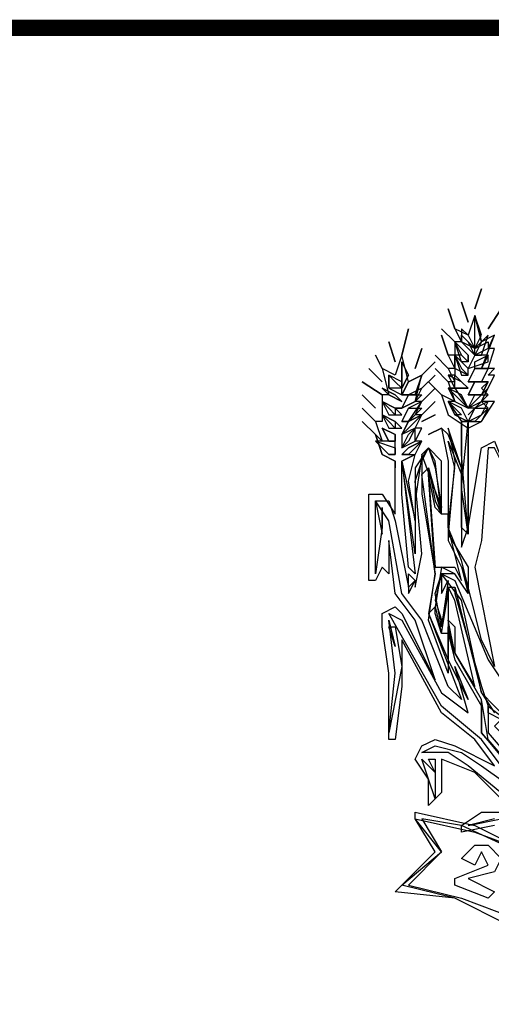
# Model space of a CAD drawing. Extents: x 666700 to 668500, y 7163725 to 7165246.
# Drawn here: x 668109 to 668137, y 7163916 to 7163976 of the extents above; entities that cross this region are included whole.
import ezdxf

# ---------------------------------------------------------------- set-up
doc = ezdxf.new("R2010")
doc.units = 0
doc.header["$LTSCALE"] = 2
doc.header["$MEASUREMENT"] = 0
doc.layers.add('DADOS_FIXOS', color=7, linetype='CONTINUOUS')

msp = doc.modelspace()

# ---------------------------------------------------------------- linework, layer by layer
at = {"layer": 'DADOS_FIXOS', "linetype": 'CONTINUOUS', "const_width": 1, "flags": 128}
msp.add_lwpolyline([(668478.5, 7163975.25), (666720.5, 7163975.25)], dxfattribs=at)
at = {"layer": 'DADOS_FIXOS', "color": 7, "linetype": 'CONTINUOUS'}
for points in [[(668136.479, 7163958.102), (668136.883, 7163959.315), (668136.479, 7163958.102)], [(668135.67, 7163958.506), (668136.075, 7163957.293), (668135.67, 7163958.506)], [(668137.288, 7163955.676), (668137.692, 7163956.485), (668136.883, 7163956.08), (668136.479, 7163957.698), (668136.075, 7163956.485), (668135.266, 7163956.889), (668135.67, 7163956.08), (668135.266, 7163956.08), (668135.266, 7163955.272), (668134.862, 7163955.272), (668135.266, 7163954.463), (668134.862, 7163954.463), (668135.266, 7163953.654), (668134.862, 7163953.654), (668135.266, 7163952.441), (668134.457, 7163952.845), (668134.862, 7163951.632), (668136.075, 7163950.824), (668136.883, 7163951.228), (668137.692, 7163952.441), (668136.883, 7163952.441), (668137.692, 7163954.059), (668137.288, 7163954.059), (668137.692, 7163954.463), (668137.288, 7163954.463), (668137.692, 7163955.676), (668137.288, 7163955.676)], [(668134.862, 7163958.102), (668135.266, 7163956.889), (668134.862, 7163958.102)], [(668135.67, 7163951.228), (668136.883, 7163951.228), (668137.288, 7163952.037), (668136.883, 7163952.441), (668137.288, 7163952.845), (668136.883, 7163953.25), (668137.288, 7163953.654), (668136.883, 7163953.654), (668137.288, 7163954.463), (668136.883, 7163954.463), (668137.692, 7163956.485), (668136.883, 7163956.08), (668136.479, 7163957.698), (668136.075, 7163956.485), (668135.67, 7163956.889), (668135.67, 7163956.08), (668135.266, 7163956.08), (668135.67, 7163955.272), (668135.266, 7163955.272), (668135.266, 7163954.059), (668134.862, 7163954.059), (668135.266, 7163953.25), (668134.862, 7163953.25), (668135.266, 7163952.441), (668134.862, 7163952.441), (668135.67, 7163951.228)], [(668136.479, 7163957.698), (668136.075, 7163956.485), (668136.479, 7163955.676), (668136.883, 7163956.485), (668136.479, 7163957.698)], [(668136.479, 7163956.485), (668136.479, 7163957.698), (668136.883, 7163956.08), (668136.479, 7163955.676), (668136.479, 7163956.485)], [(668137.288, 7163956.889), (668138.096, 7163958.102), (668137.288, 7163956.889)], [(668132.031, 7163955.272), (668132.436, 7163956.889), (668132.031, 7163955.272)], [(668134.457, 7163956.889), (668135.266, 7163956.08), (668134.457, 7163956.889)], [(668134.457, 7163956.485), (668134.862, 7163955.272), (668134.457, 7163956.485)], [(668135.67, 7163956.485), (668135.67, 7163956.08), (668136.479, 7163955.272), (668136.075, 7163956.08), (668135.67, 7163956.485)], [(668135.67, 7163956.485), (668136.075, 7163956.08), (668136.479, 7163955.676), (668135.67, 7163956.08), (668135.67, 7163956.485)], [(668137.288, 7163956.485), (668136.883, 7163956.08), (668136.479, 7163955.272), (668136.883, 7163955.272), (668137.288, 7163956.485)], [(668131.223, 7163956.08), (668131.627, 7163954.867), (668131.223, 7163956.08)], [(668135.266, 7163956.08), (668135.67, 7163955.272), (668136.075, 7163954.867), (668136.075, 7163955.272), (668135.266, 7163956.08)], [(668135.266, 7163956.08), (668136.075, 7163955.272), (668136.075, 7163954.867), (668135.67, 7163954.867), (668135.266, 7163956.08)], [(668135.67, 7163956.08), (668135.67, 7163956.08)], [(668137.288, 7163955.676), (668136.479, 7163955.272), (668136.479, 7163955.676), (668137.288, 7163956.08), (668137.288, 7163955.676)], [(668130.414, 7163955.272), (668130.818, 7163954.463), (668130.414, 7163955.272)], [(668139.714, 7163928.99), (668137.288, 7163931.82), (668136.883, 7163934.246), (668135.266, 7163937.076), (668134.862, 7163939.098), (668134.862, 7163935.863), (668133.649, 7163939.098), (668134.053, 7163941.928), (668133.649, 7163947.993), (668133.649, 7163948.398), (668134.053, 7163946.376), (668134.457, 7163945.567), (668134.457, 7163948.802), (668133.649, 7163949.611), (668132.84, 7163948.398), (668132.84, 7163943.141), (668132.031, 7163948.802), (668132.84, 7163949.206), (668133.244, 7163950.015), (668132.84, 7163950.015), (668133.244, 7163950.824), (668132.84, 7163950.824), (668133.244, 7163951.632), (668132.84, 7163951.632), (668133.244, 7163952.441), (668132.84, 7163952.441), (668133.244, 7163954.059), (668132.436, 7163953.654), (668132.031, 7163955.272), (668131.627, 7163954.059), (668130.818, 7163954.463), (668131.223, 7163952.845), (668130.818, 7163952.845), (668130.818, 7163952.037), (668130.818, 7163952.037), (668130.818, 7163951.228), (668130.414, 7163951.228), (668130.818, 7163950.015), (668130.414, 7163950.419), (668130.818, 7163949.206), (668131.627, 7163948.802), (668131.627, 7163948.398)], [(668132.84, 7163954.463), (668133.244, 7163955.676), (668132.84, 7163954.463)], [(668134.053, 7163955.272), (668134.862, 7163954.463), (668134.053, 7163955.272)], [(668135.266, 7163955.272), (668135.67, 7163954.059), (668136.075, 7163954.059), (668136.075, 7163954.463), (668135.266, 7163955.272)], [(668135.266, 7163955.272), (668135.67, 7163954.463), (668136.075, 7163954.059), (668135.266, 7163954.463), (668135.266, 7163955.272)], [(668137.288, 7163955.272), (668136.479, 7163955.272), (668136.075, 7163954.463), (668137.288, 7163954.867), (668137.288, 7163955.272)], [(668136.479, 7163955.676), (668136.479, 7163955.676)], [(668137.288, 7163955.272), (668136.883, 7163954.463), (668136.479, 7163954.463), (668136.479, 7163954.867), (668137.288, 7163955.272)], [(668136.479, 7163955.272), (668136.479, 7163955.272)], [(668136.479, 7163955.272), (668136.479, 7163955.272)], [(668137.288, 7163955.676), (668137.288, 7163955.676)], [(668137.288, 7163955.676), (668137.288, 7163955.676)], [(668137.288, 7163955.676), (668137.288, 7163955.676)], [(668132.031, 7163954.867), (668132.031, 7163954.059), (668132.031, 7163953.25), (668132.436, 7163954.059), (668132.031, 7163954.867)], [(668132.031, 7163954.867), (668132.436, 7163954.059), (668132.031, 7163953.25), (668132.031, 7163954.059), (668132.031, 7163954.867)], [(668133.244, 7163954.059), (668134.053, 7163954.867), (668133.244, 7163954.059)], [(668130.01, 7163954.463), (668130.818, 7163953.654), (668130.01, 7163954.463)], [(668134.053, 7163954.463), (668134.862, 7163953.654), (668134.053, 7163954.463)], [(668137.288, 7163954.463), (668136.479, 7163954.463), (668136.075, 7163953.654), (668136.883, 7163953.654), (668137.288, 7163954.463)], [(668137.288, 7163954.463), (668136.883, 7163953.654), (668136.075, 7163953.654), (668136.479, 7163954.463), (668137.288, 7163954.463)], [(668136.075, 7163954.463), (668136.075, 7163954.463), (668136.075, 7163954.463)], [(668129.605, 7163953.654), (668130.818, 7163952.845), (668129.605, 7163953.654)], [(668131.223, 7163954.059), (668131.223, 7163953.25), (668132.031, 7163952.845), (668132.031, 7163953.654), (668131.223, 7163954.059)], [(668131.223, 7163954.059), (668131.627, 7163953.654), (668132.031, 7163953.25), (668131.223, 7163953.25), (668131.223, 7163954.059)], [(668133.244, 7163954.059), (668132.436, 7163953.654), (668132.031, 7163952.845), (668132.84, 7163952.845), (668133.244, 7163954.059)], [(668133.244, 7163954.059), (668132.84, 7163952.845), (668132.031, 7163952.845), (668132.436, 7163953.654), (668133.244, 7163954.059)], [(668133.244, 7163953.25), (668134.053, 7163954.059), (668133.244, 7163953.25)], [(668133.649, 7163953.654), (668134.457, 7163952.845), (668133.649, 7163953.654)], [(668134.862, 7163954.059), (668135.266, 7163953.25), (668136.075, 7163953.25), (668135.67, 7163953.654), (668134.862, 7163954.059)], [(668135.266, 7163954.059), (668135.67, 7163953.654), (668136.075, 7163953.25), (668135.266, 7163953.25), (668135.266, 7163954.059)], [(668137.288, 7163953.654), (668136.479, 7163953.654), (668136.075, 7163952.845), (668136.883, 7163952.845), (668137.288, 7163953.654)], [(668137.288, 7163953.654), (668136.883, 7163952.845), (668136.075, 7163952.845), (668136.479, 7163953.654), (668137.288, 7163953.654)], [(668136.075, 7163953.654), (668136.075, 7163953.654)], [(668136.479, 7163954.059), (668136.479, 7163954.059)], [(668136.479, 7163953.654), (668136.479, 7163953.654)], [(668137.288, 7163954.059), (668137.288, 7163954.059)], [(668130.818, 7163953.25), (668131.223, 7163952.845), (668132.031, 7163952.441), (668131.627, 7163952.845), (668130.818, 7163953.25)], [(668130.818, 7163953.25), (668131.627, 7163952.845), (668132.031, 7163952.441), (668131.223, 7163952.845), (668130.818, 7163953.25)], [(668133.244, 7163953.25), (668132.436, 7163952.845), (668132.031, 7163952.037), (668132.84, 7163952.441), (668133.244, 7163953.25)], [(668132.031, 7163953.25), (668132.031, 7163953.25)], [(668133.244, 7163952.441), (668134.053, 7163953.25), (668133.244, 7163952.441)], [(668134.862, 7163953.25), (668135.266, 7163952.441), (668136.075, 7163952.037), (668135.67, 7163952.845), (668134.862, 7163953.25)], [(668135.266, 7163952.845), (668134.862, 7163953.25), (668135.266, 7163953.25), (668136.075, 7163952.037), (668135.266, 7163952.845)], [(668137.288, 7163953.25), (668136.479, 7163952.441), (668136.075, 7163952.037), (668136.883, 7163952.441), (668137.288, 7163953.25)], [(668137.288, 7163953.25), (668137.288, 7163953.25)], [(668129.605, 7163952.845), (668130.414, 7163952.037), (668129.605, 7163952.845)], [(668130.818, 7163952.441), (668131.223, 7163951.632), (668132.031, 7163951.632), (668131.627, 7163952.037), (668130.818, 7163952.441)], [(668130.818, 7163952.441), (668131.627, 7163952.037), (668131.627, 7163951.632), (668131.223, 7163952.037), (668130.818, 7163952.441)], [(668132.031, 7163952.845), (668132.031, 7163952.845)], [(668133.244, 7163952.845), (668132.84, 7163952.441), (668132.031, 7163952.037), (668132.436, 7163952.845), (668133.244, 7163952.845)], [(668132.031, 7163952.845), (668132.031, 7163952.845), (668132.031, 7163952.845)], [(668133.244, 7163952.441), (668132.436, 7163952.037), (668132.031, 7163951.228), (668132.436, 7163951.228), (668133.244, 7163952.441)], [(668133.244, 7163951.632), (668134.053, 7163952.441), (668133.244, 7163951.632)], [(668134.862, 7163952.845), (668134.862, 7163952.845)], [(668134.862, 7163952.441), (668135.266, 7163951.632), (668136.075, 7163951.228), (668135.67, 7163952.037), (668134.862, 7163952.441)], [(668135.266, 7163951.632), (668134.862, 7163952.441), (668135.67, 7163951.632), (668135.67, 7163951.632), (668135.266, 7163951.632)], [(668137.288, 7163952.845), (668136.479, 7163952.037), (668136.075, 7163952.037), (668136.479, 7163952.845), (668137.288, 7163952.845)], [(668136.075, 7163952.845), (668136.075, 7163952.845)], [(668136.075, 7163952.845), (668136.075, 7163952.845)], [(668137.288, 7163952.441), (668136.479, 7163952.037), (668136.075, 7163951.228), (668136.883, 7163951.632), (668137.288, 7163952.441)], [(668129.605, 7163952.037), (668130.414, 7163951.228), (668129.605, 7163952.037)], [(668130.818, 7163952.037), (668130.818, 7163952.037)], [(668132.031, 7163952.037), (668131.627, 7163952.037), (668132.031, 7163952.037)], [(668132.031, 7163952.037), (668132.031, 7163952.037)], [(668133.244, 7163952.037), (668132.436, 7163951.228), (668132.031, 7163951.228), (668132.436, 7163952.037), (668133.244, 7163952.037)], [(668137.288, 7163952.037), (668136.479, 7163951.228), (668136.075, 7163951.228), (668136.479, 7163952.037), (668137.288, 7163952.037)], [(668136.075, 7163951.632), (668136.479, 7163952.037), (668136.075, 7163951.632)], [(668136.075, 7163952.037), (668136.075, 7163952.037)], [(668129.605, 7163951.228), (668130.414, 7163950.419), (668129.605, 7163951.228)], [(668130.818, 7163951.632), (668131.223, 7163950.824), (668132.031, 7163950.824), (668131.627, 7163951.228), (668130.818, 7163951.632)], [(668130.818, 7163951.632), (668131.627, 7163951.228), (668131.627, 7163950.824), (668131.223, 7163951.228), (668130.818, 7163951.632)], [(668131.627, 7163951.228), (668131.627, 7163951.228), (668131.627, 7163951.228)], [(668133.244, 7163951.632), (668132.436, 7163951.228), (668132.031, 7163950.419), (668132.436, 7163950.824), (668133.244, 7163951.632)], [(668133.244, 7163951.632), (668132.436, 7163950.824), (668132.031, 7163950.419), (668132.436, 7163951.228), (668133.244, 7163951.632)], [(668132.031, 7163951.228), (668132.031, 7163951.228)], [(668133.244, 7163951.228), (668134.053, 7163951.632), (668133.244, 7163951.228)], [(668136.075, 7163951.228), (668136.075, 7163944.354), (668135.67, 7163947.185), (668136.075, 7163951.228), (668135.67, 7163951.228), (668135.67, 7163948.398), (668134.862, 7163950.419), (668134.457, 7163950.824), (668134.862, 7163948.802), (668134.862, 7163943.95), (668135.67, 7163942.333), (668136.075, 7163940.715), (668135.266, 7163941.928), (668134.457, 7163942.333), (668134.053, 7163939.907), (668134.457, 7163938.289), (668134.862, 7163940.715), (668134.862, 7163941.12), (668135.266, 7163941.12), (668136.883, 7163934.65), (668137.692, 7163933.437)], [(668135.67, 7163949.206), (668135.67, 7163951.228), (668136.075, 7163951.228), (668136.075, 7163944.354), (668135.67, 7163949.206)], [(668136.075, 7163951.228), (668136.075, 7163951.228)], [(668130.818, 7163950.824), (668131.223, 7163950.015), (668131.627, 7163950.015), (668131.627, 7163950.419), (668130.818, 7163950.824)], [(668130.818, 7163950.824), (668131.627, 7163950.419), (668131.627, 7163950.015), (668131.223, 7163950.015), (668130.818, 7163950.824)], [(668132.84, 7163950.824), (668132.031, 7163950.419), (668132.031, 7163949.611), (668132.84, 7163950.015), (668132.84, 7163950.824)], [(668132.84, 7163950.824), (668132.436, 7163950.015), (668132.031, 7163949.611), (668132.436, 7163950.419), (668132.84, 7163950.824)], [(668133.649, 7163950.419), (668134.457, 7163950.824), (668133.649, 7163950.419)], [(668136.075, 7163944.759), (668136.075, 7163944.354), (668135.67, 7163944.759), (668135.67, 7163948.398), (668134.862, 7163950.824), (668135.266, 7163948.802), (668134.862, 7163944.354), (668136.075, 7163942.333), (668136.075, 7163940.715), (668136.075, 7163940.715), (668135.266, 7163941.928), (668134.457, 7163941.928), (668134.053, 7163940.311), (668134.457, 7163939.098), (668134.457, 7163938.694), (668134.862, 7163941.12), (668135.266, 7163941.12), (668135.266, 7163940.715), (668136.883, 7163935.055), (668137.288, 7163933.842), (668138.905, 7163932.629)], [(668134.862, 7163950.824), (668134.862, 7163950.824)], [(668137.692, 7163926.564), (668135.67, 7163926.159), (668135.67, 7163926.564), (668136.883, 7163927.372), (668138.905, 7163927.372), (668136.479, 7163929.798), (668134.457, 7163930.607), (668134.457, 7163928.585), (668133.649, 7163927.777), (668133.649, 7163929.394), (668132.84, 7163930.607), (668133.244, 7163931.416), (668134.053, 7163931.82), (668135.266, 7163931.416), (668137.692, 7163930.203), (668136.479, 7163931.82), (668134.457, 7163933.437), (668132.031, 7163937.885), (668132.031, 7163935.055), (668131.627, 7163931.82), (668131.223, 7163931.82), (668131.223, 7163932.224), (668131.223, 7163935.863), (668130.818, 7163938.694), (668130.818, 7163939.502), (668131.627, 7163939.907), (668132.031, 7163939.502), (668134.053, 7163935.459), (668132.84, 7163939.098), (668131.627, 7163940.715), (668131.223, 7163943.95), (668131.223, 7163941.928), (668130.818, 7163942.333), (668130.414, 7163941.524), (668130.01, 7163941.524), (668130.01, 7163946.78), (668130.818, 7163946.78), (668131.627, 7163945.567), (668131.627, 7163948.802), (668130.818, 7163949.206), (668130.414, 7163950.419)], [(668130.414, 7163950.015), (668131.223, 7163949.206), (668131.627, 7163949.206), (668131.627, 7163950.015), (668130.414, 7163950.015)], [(668131.223, 7163949.206), (668130.414, 7163950.015), (668131.627, 7163949.611), (668131.627, 7163949.206), (668131.223, 7163949.206)], [(668131.627, 7163950.419), (668131.627, 7163950.419), (668131.627, 7163950.419)], [(668132.031, 7163950.419), (668132.031, 7163950.419)], [(668133.244, 7163950.015), (668132.436, 7163949.611), (668132.031, 7163949.206), (668132.84, 7163949.206), (668133.244, 7163950.015)], [(668133.244, 7163950.015), (668132.436, 7163949.206), (668132.031, 7163949.206), (668132.436, 7163949.611), (668133.244, 7163950.015)], [(668135.67, 7163942.737), (668134.862, 7163944.759), (668135.266, 7163948.398), (668134.862, 7163950.015), (668135.67, 7163947.993), (668135.67, 7163944.354), (668135.67, 7163943.546), (668136.075, 7163944.759), (668136.883, 7163949.611), (668137.692, 7163950.015), (668138.501, 7163947.993), (668137.692, 7163949.611), (668137.288, 7163949.611), (668136.883, 7163943.95), (668136.479, 7163942.333), (668137.692, 7163936.268), (668136.883, 7163937.885), (668135.67, 7163942.737)], [(668135.67, 7163942.737), (668134.862, 7163944.759), (668135.266, 7163948.398), (668134.862, 7163950.015), (668135.67, 7163947.993), (668135.67, 7163944.354), (668135.67, 7163943.546), (668136.075, 7163944.759), (668136.883, 7163949.611), (668137.692, 7163950.015), (668138.501, 7163947.993), (668137.692, 7163949.611), (668137.288, 7163949.611), (668136.883, 7163943.95), (668136.479, 7163942.333), (668137.692, 7163936.268), (668136.883, 7163937.885), (668135.67, 7163942.737)], [(668136.075, 7163944.759), (668136.075, 7163950.419), (668136.075, 7163944.759)], [(668133.244, 7163939.098), (668132.031, 7163940.715), (668131.223, 7163945.163), (668130.414, 7163946.376), (668131.223, 7163946.376), (668131.627, 7163945.163), (668132.436, 7163941.12), (668132.436, 7163940.715), (668132.84, 7163941.524), (668132.84, 7163941.12), (668133.244, 7163943.141), (668132.84, 7163947.589), (668133.244, 7163948.802), (668133.649, 7163949.611), (668134.053, 7163948.398), (668134.457, 7163945.972), (668133.244, 7163949.206), (668133.244, 7163946.78), (668134.053, 7163941.928), (668133.649, 7163939.502), (668135.67, 7163934.246), (668134.862, 7163935.055), (668133.244, 7163939.098)], [(668133.244, 7163939.098), (668132.031, 7163940.715), (668131.223, 7163945.163), (668130.414, 7163946.376), (668131.223, 7163946.376), (668131.627, 7163945.163), (668132.436, 7163941.12), (668132.436, 7163940.715), (668132.84, 7163941.524), (668132.84, 7163941.12), (668133.244, 7163943.141), (668132.84, 7163947.589), (668133.244, 7163948.802), (668133.649, 7163949.611), (668134.053, 7163948.398), (668134.457, 7163945.972), (668133.244, 7163949.206), (668133.244, 7163946.78), (668134.053, 7163941.928), (668133.649, 7163939.502), (668135.67, 7163934.246), (668134.862, 7163935.055), (668133.244, 7163939.098)], [(668131.627, 7163949.611), (668131.627, 7163949.611)], [(668132.031, 7163949.611), (668132.031, 7163949.611), (668132.031, 7163949.611)], [(668139.714, 7163928.99), (668136.883, 7163932.224), (668136.883, 7163934.246), (668135.266, 7163937.076), (668134.862, 7163938.694), (668134.862, 7163935.863), (668133.649, 7163939.098), (668134.053, 7163941.928), (668133.244, 7163947.993), (668133.649, 7163948.398), (668134.457, 7163945.567), (668134.053, 7163948.802), (668133.649, 7163949.611), (668133.244, 7163949.206), (668132.84, 7163946.376)], [(668132.436, 7163947.589), (668132.84, 7163949.206), (668132.031, 7163948.802), (668132.84, 7163945.163), (668132.436, 7163947.589)], [(668132.031, 7163946.78), (668132.031, 7163948.802), (668132.031, 7163948.802), (668132.84, 7163941.928), (668132.436, 7163942.333), (668132.031, 7163946.78)], [(668132.031, 7163946.78), (668132.031, 7163948.802), (668132.84, 7163941.928), (668132.436, 7163942.333), (668132.031, 7163946.78)], [(668133.649, 7163948.398), (668133.649, 7163948.398)], [(668133.649, 7163948.398), (668133.649, 7163948.398)], [(668134.862, 7163944.759), (668134.862, 7163945.567), (668134.457, 7163945.567), (668134.053, 7163945.972), (668133.649, 7163947.993), (668134.053, 7163942.333), (668135.266, 7163942.333), (668135.67, 7163941.524), (668134.862, 7163944.759)], [(668130.818, 7163944.759), (668130.414, 7163941.928), (668130.414, 7163946.376), (668130.818, 7163944.354), (668130.818, 7163945.972), (668130.818, 7163944.759)], [(668130.818, 7163944.759), (668130.414, 7163941.928), (668130.414, 7163946.376), (668130.818, 7163944.354), (668130.818, 7163945.972), (668130.818, 7163944.759)], [(668134.457, 7163945.567), (668134.457, 7163945.567)], [(668130.414, 7163941.928), (668130.414, 7163941.928)], [(668132.84, 7163941.524), (668132.436, 7163941.12), (668132.436, 7163941.928), (668132.436, 7163941.928), (668132.84, 7163941.524)], [(668132.84, 7163941.524), (668132.436, 7163941.12), (668132.436, 7163941.928), (668132.436, 7163941.928), (668132.84, 7163941.524)], [(668134.862, 7163941.524), (668134.457, 7163938.694), (668134.053, 7163940.715), (668134.457, 7163941.928), (668134.457, 7163940.715), (668134.862, 7163941.524), (668134.862, 7163941.524)], [(668134.862, 7163941.524), (668134.457, 7163938.694), (668134.053, 7163940.715), (668134.457, 7163941.928), (668134.457, 7163940.715), (668134.862, 7163941.524), (668134.862, 7163941.524)], [(668138.501, 7163933.033), (668137.692, 7163933.842), (668136.883, 7163934.65), (668135.67, 7163940.311), (668134.457, 7163941.928), (668135.266, 7163941.524), (668137.288, 7163936.672), (668138.905, 7163934.246), (668139.31, 7163932.629), (668140.927, 7163929.798), (668140.118, 7163930.607), (668138.501, 7163933.033)], [(668138.501, 7163933.033), (668137.692, 7163933.842), (668136.883, 7163934.65), (668135.67, 7163940.311), (668134.457, 7163941.928), (668135.266, 7163941.524), (668137.288, 7163936.672), (668138.905, 7163934.246), (668139.31, 7163932.629), (668140.927, 7163929.798), (668140.118, 7163930.607), (668138.501, 7163933.033)], [(668134.862, 7163939.098), (668135.266, 7163938.694), (668135.266, 7163937.076), (668136.479, 7163935.055), (668135.266, 7163940.311), (668134.862, 7163941.12), (668134.862, 7163939.098)], [(668134.053, 7163939.502), (668134.053, 7163939.907), (668133.649, 7163939.502), (668134.862, 7163936.672), (668134.862, 7163938.694), (668134.862, 7163938.289), (668134.457, 7163938.289), (668134.053, 7163939.502)], [(668137.288, 7163939.907), (668137.288, 7163939.907)], [(668137.288, 7163939.907), (668137.288, 7163939.907)], [(668136.883, 7163931.82), (668134.457, 7163933.842), (668131.223, 7163939.502), (668132.031, 7163939.098), (668134.457, 7163934.65), (668136.075, 7163933.437), (668135.266, 7163936.268), (668136.075, 7163934.246), (668134.862, 7163936.672), (668134.862, 7163938.289), (668135.266, 7163936.672), (668136.883, 7163933.842), (668136.883, 7163932.224), (668138.905, 7163929.798), (668140.927, 7163927.777), (668139.31, 7163928.585), (668136.883, 7163931.82)], [(668136.883, 7163931.82), (668134.457, 7163933.842), (668131.223, 7163939.502), (668132.031, 7163939.098), (668134.457, 7163934.65), (668136.075, 7163933.437), (668135.266, 7163936.268), (668136.075, 7163934.246), (668134.862, 7163936.672), (668134.862, 7163938.289), (668135.266, 7163936.672), (668136.883, 7163933.842), (668136.883, 7163932.224), (668138.905, 7163929.798), (668140.927, 7163927.777), (668139.31, 7163928.585), (668136.883, 7163931.82)], [(668132.031, 7163936.268), (668131.223, 7163932.224), (668131.627, 7163935.863), (668131.223, 7163939.098), (668131.223, 7163939.098), (668131.627, 7163937.481), (668131.223, 7163938.694), (668131.627, 7163938.694), (668132.031, 7163936.268)], [(668132.031, 7163936.268), (668131.223, 7163932.224), (668131.627, 7163935.863), (668131.223, 7163939.098), (668131.223, 7163939.098), (668131.627, 7163937.481), (668131.223, 7163938.694), (668131.627, 7163938.694), (668132.031, 7163936.268)], [(668137.288, 7163933.437), (668137.288, 7163933.842), (668137.288, 7163932.224), (668139.714, 7163929.394), (668138.501, 7163931.82), (668137.692, 7163932.629), (668138.096, 7163933.033), (668137.288, 7163933.437)], [(668140.523, 7163926.564), (668136.075, 7163930.203), (668134.862, 7163931.011), (668133.244, 7163931.011), (668134.053, 7163931.416), (668135.67, 7163931.011), (668136.883, 7163930.203), (668139.714, 7163928.181)], [(668140.523, 7163926.564), (668136.075, 7163930.203), (668134.862, 7163931.011), (668133.244, 7163931.011), (668134.053, 7163931.416), (668135.67, 7163931.011), (668136.883, 7163930.203), (668139.714, 7163928.181)], [(668134.053, 7163928.585), (668134.053, 7163928.181), (668133.649, 7163929.394), (668133.244, 7163930.607), (668134.053, 7163929.798), (668133.649, 7163930.607), (668134.053, 7163930.607), (668134.053, 7163928.585)], [(668134.053, 7163928.585), (668134.053, 7163928.181), (668133.649, 7163929.394), (668133.244, 7163930.607), (668134.053, 7163929.798), (668133.649, 7163930.607), (668134.053, 7163930.607), (668134.053, 7163928.585)], [(668132.84, 7163927.372), (668136.479, 7163926.564), (668139.714, 7163924.946), (668143.353, 7163922.925), (668146.183, 7163920.498), (668146.183, 7163920.094), (668143.757, 7163915.646), (668141.331, 7163918.477), (668138.501, 7163920.498), (668135.266, 7163922.116), (668131.627, 7163922.52), (668134.053, 7163924.946), (668132.84, 7163926.968), (668132.84, 7163927.372)], [(668132.84, 7163926.968), (668136.479, 7163926.159), (668139.714, 7163924.946), (668142.544, 7163923.329), (668145.375, 7163920.498), (668146.183, 7163920.094), (668143.757, 7163916.051), (668141.331, 7163918.477), (668138.501, 7163920.498), (668135.266, 7163922.116), (668132.031, 7163922.925), (668134.457, 7163924.946), (668132.84, 7163926.968)], [(668135.67, 7163926.564), (668133.244, 7163926.968), (668134.457, 7163924.946), (668132.436, 7163922.925), (668135.67, 7163922.116), (668138.905, 7163920.903), (668141.736, 7163918.477), (668143.757, 7163916.455), (668145.779, 7163920.094), (668143.757, 7163922.116), (668140.927, 7163924.138), (668135.67, 7163926.564)], [(668137.692, 7163926.968), (668136.075, 7163926.564), (668138.096, 7163926.968)], [(668137.692, 7163926.968), (668136.075, 7163926.564), (668138.096, 7163926.968)], [(668137.692, 7163922.52), (668137.288, 7163922.116), (668135.266, 7163922.925), (668135.266, 7163923.329), (668137.288, 7163924.138), (668136.883, 7163924.946), (668136.479, 7163924.138), (668135.67, 7163924.542), (668136.479, 7163925.351), (668137.288, 7163925.351), (668138.096, 7163924.542), (668137.692, 7163923.733), (668136.075, 7163923.329), (668137.692, 7163922.52)]]:
    msp.add_lwpolyline(points, dxfattribs=at)

doc.saveas('drawing.dxf')
